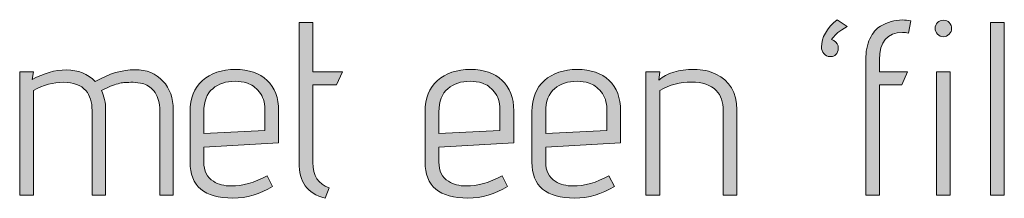
# Model space of a CAD drawing. Units: inches. Extents: x 5 to 1495, y -995 to -5.
# Drawn here: x 682 to 716, y -291 to -285 of the extents above; entities that cross this region are included whole.
import ezdxf

# ---------------------------------------------------------------- set-up
doc = ezdxf.new("R2010")
doc.units = ezdxf.units.IN
doc.header["$MEASUREMENT"] = 0
doc.layers.add('OPMERKINGEN', color=7, linetype='Continuous')

# ---------------------------------------------------------------- blocks, each defined once
blk = doc.blocks.new('block 3')
at = {"layer": 'OPMERKINGEN'}
h = blk.add_hatch(color=250, dxfattribs=at)
h.dxf.hatch_style = 2
edge = h.paths.add_edge_path()
edge.add_spline(control_points=[(693.124, -290.796), (693.124, -290.796), (692.988, -291.16), (692.988, -291.16), (692.672, -291.07), (692.443, -290.926), (692.302, -290.728), (692.161, -290.531), (692.09, -290.265), (692.09, -289.932), (692.09, -289.932), (692.09, -285.123), (692.09, -285.123), (692.09, -285.123), (692.565, -285.123), (692.565, -285.123), (692.565, -285.123), (692.565, -286.808), (692.565, -286.808), (692.565, -286.808), (693.581, -286.808), (693.581, -286.808), (693.581, -286.808), (693.377, -287.257), (693.377, -287.257), (693.377, -287.257), (692.565, -287.257), (692.565, -287.257), (692.565, -287.257), (692.565, -289.932), (692.565, -289.932), (692.565, -290.384), (692.751, -290.672), (693.124, -290.796)], knot_values=[0, 0, 0, 0, 1, 1, 1, 2, 2, 2, 3, 3, 3, 4, 4, 4, 5, 5, 5, 6, 6, 6, 7, 7, 7, 8, 8, 8, 9, 9, 9, 10, 10, 10, 11, 11, 11, 11], degree=3, periodic=1)
h = blk.add_hatch(color=250, dxfattribs=at)
h.dxf.hatch_style = 2
edge = h.paths.add_edge_path()
edge.add_spline(control_points=[(710.404, -285.707), (710.404, -285.707), (710.489, -285.733), (710.489, -285.733), (710.59, -285.806), (710.639, -285.894), (710.637, -285.995), (710.634, -286.097), (710.606, -286.172), (710.552, -286.22), (710.498, -286.268), (710.452, -286.292), (710.412, -286.292), (710.373, -286.292), (710.333, -286.29), (710.294, -286.287), (710.254, -286.285), (710.205, -286.251), (710.145, -286.186), (710.086, -286.121), (710.057, -286.046), (710.057, -285.962), (710.057, -285.634), (710.237, -285.321), (710.598, -285.022), (710.598, -285.022), (710.937, -285.259), (710.937, -285.259), (710.683, -285.406), (710.52, -285.535), (710.446, -285.648), (710.446, -285.648), (710.404, -285.707), (710.404, -285.707)], knot_values=[0, 0, 0, 0, 1, 1, 1, 2, 2, 2, 3, 3, 3, 4, 4, 4, 5, 5, 5, 6, 6, 6, 7, 7, 7, 8, 8, 8, 9, 9, 9, 10, 10, 10, 11, 11, 11, 11], degree=3, periodic=1)
h = blk.add_hatch(color=250, dxfattribs=at)
h.dxf.hatch_style = 2
edge = h.paths.add_edge_path()
edge.add_spline(control_points=[(712.055, -291.05), (712.055, -291.05), (711.581, -291.05), (711.581, -291.05), (711.581, -291.05), (711.581, -286.402), (711.581, -286.402), (711.581, -286.119), (711.629, -285.877), (711.725, -285.674), (711.82, -285.47), (711.942, -285.326), (712.088, -285.242), (712.331, -285.101), (712.58, -285.03), (712.834, -285.03), (712.935, -285.03), (713.034, -285.042), (713.13, -285.064), (713.13, -285.064), (713.054, -285.479), (713.054, -285.479), (712.98, -285.468), (712.91, -285.462), (712.842, -285.462), (712.317, -285.462), (712.055, -285.775), (712.055, -286.402), (712.055, -286.402), (712.055, -286.808), (712.055, -286.808), (712.055, -286.808), (713.02, -286.808), (713.02, -286.808), (713.02, -286.808), (712.817, -287.257), (712.817, -287.257), (712.817, -287.257), (712.055, -287.257), (712.055, -287.257), (712.055, -287.257), (712.055, -291.05), (712.055, -291.05)], knot_values=[0, 0, 0, 0, 1, 1, 1, 2, 2, 2, 3, 3, 3, 4, 4, 4, 5, 5, 5, 6, 6, 6, 7, 7, 7, 8, 8, 8, 9, 9, 9, 10, 10, 10, 11, 11, 11, 12, 12, 12, 13, 13, 13, 14, 14, 14, 14], degree=3, periodic=1)
h = blk.add_hatch(color=250, dxfattribs=at)
h.dxf.hatch_style = 2
edge = h.paths.add_edge_path()
edge.add_spline(control_points=[(714.536, -285.322), (714.536, -285.398), (714.507, -285.465), (714.451, -285.521), (714.394, -285.578), (714.328, -285.606), (714.252, -285.606), (714.176, -285.606), (714.109, -285.576), (714.053, -285.517), (713.996, -285.458), (713.968, -285.391), (713.968, -285.318), (713.968, -285.245), (713.996, -285.18), (714.053, -285.123), (714.109, -285.067), (714.177, -285.039), (714.256, -285.039), (714.335, -285.039), (714.401, -285.067), (714.455, -285.123), (714.509, -285.18), (714.536, -285.246), (714.536, -285.322)], knot_values=[0, 0, 0, 0, 1, 1, 1, 2, 2, 2, 3, 3, 3, 4, 4, 4, 5, 5, 5, 6, 6, 6, 7, 7, 7, 8, 8, 8, 8], degree=3, periodic=1)
h.paths.add_polyline_path([(714.485, -291.05), (714.011, -291.05), (714.011, -286.808), (714.485, -286.808)])
h = blk.add_hatch(color=250, dxfattribs=at)
h.dxf.hatch_style = 2
h.paths.add_polyline_path([(716.347, -291.05), (715.873, -291.05), (715.873, -285.123), (716.347, -285.123)])
h = blk.add_hatch(color=250, dxfattribs=at)
h.dxf.hatch_style = 2
edge = h.paths.add_edge_path()
edge.add_spline(control_points=[(685.08, -287.147), (685.56, -286.876), (686.014, -286.74), (686.443, -286.74), (686.85, -286.74), (687.171, -286.87), (687.409, -287.13), (687.646, -287.39), (687.764, -287.72), (687.764, -288.12), (687.764, -288.12), (687.764, -291.05), (687.764, -291.05), (687.764, -291.05), (687.299, -291.05), (687.299, -291.05), (687.299, -291.05), (687.299, -288.146), (687.299, -288.146), (687.299, -287.892), (687.245, -287.686), (687.138, -287.528), (687.03, -287.37), (686.901, -287.271), (686.748, -287.231), (686.596, -287.192), (686.473, -287.172), (686.38, -287.172), (686.287, -287.172), (686.182, -287.176), (686.067, -287.185), (685.951, -287.193), (685.797, -287.234), (685.605, -287.308), (685.605, -287.308), (685.292, -287.46), (685.292, -287.46), (685.388, -287.652), (685.436, -287.872), (685.436, -288.12), (685.436, -288.12), (685.436, -291.05), (685.436, -291.05), (685.436, -291.05), (684.97, -291.05), (684.97, -291.05), (684.97, -291.05), (684.97, -288.146), (684.97, -288.146), (684.97, -287.852), (684.899, -287.624), (684.759, -287.46), (684.589, -287.268), (684.331, -287.172), (683.984, -287.172), (683.637, -287.172), (683.294, -287.265), (682.955, -287.452), (682.955, -287.452), (682.955, -291.05), (682.955, -291.05), (682.955, -291.05), (682.481, -291.05), (682.481, -291.05), (682.481, -291.05), (682.481, -286.808), (682.481, -286.808), (682.481, -286.808), (682.955, -286.808), (682.955, -286.808), (682.955, -286.808), (682.913, -287.079), (682.913, -287.079), (683.302, -286.859), (683.696, -286.749), (684.094, -286.749), (684.492, -286.749), (684.821, -286.882), (685.08, -287.147)], knot_values=[0, 0, 0, 0, 1, 1, 1, 2, 2, 2, 3, 3, 3, 4, 4, 4, 5, 5, 5, 6, 6, 6, 7, 7, 7, 8, 8, 8, 9, 9, 9, 10, 10, 10, 11, 11, 11, 12, 12, 12, 13, 13, 13, 14, 14, 14, 15, 15, 15, 16, 16, 16, 17, 17, 17, 18, 18, 18, 19, 19, 19, 20, 20, 20, 21, 21, 21, 22, 22, 22, 23, 23, 23, 24, 24, 24, 25, 25, 25, 26, 26, 26, 26], degree=3, periodic=1)
h = blk.add_hatch(color=250, dxfattribs=at)
h.dxf.hatch_style = 2
edge = h.paths.add_edge_path()
edge.add_spline(control_points=[(689.754, -290.737), (690.143, -290.737), (690.555, -290.621), (690.99, -290.39), (690.99, -290.39), (691.176, -290.754), (691.176, -290.754), (690.741, -291.019), (690.287, -291.152), (689.813, -291.152), (688.831, -291.152), (688.34, -290.74), (688.34, -289.915), (688.34, -289.915), (688.34, -288.18), (688.34, -288.18), (688.34, -287.722), (688.482, -287.367), (688.767, -287.113), (689.052, -286.859), (689.429, -286.732), (689.898, -286.732), (690.366, -286.732), (690.732, -286.858), (690.994, -287.109), (691.257, -287.36), (691.388, -287.709), (691.388, -288.154), (691.388, -288.154), (691.388, -289.255), (691.388, -289.255), (691.388, -289.255), (688.814, -289.399), (688.814, -289.399), (688.814, -289.399), (688.814, -289.915), (688.814, -289.915), (688.814, -290.22), (688.924, -290.44), (689.144, -290.576), (689.313, -290.683), (689.517, -290.737), (689.754, -290.737)], knot_values=[0, 0, 0, 0, 1, 1, 1, 2, 2, 2, 3, 3, 3, 4, 4, 4, 5, 5, 5, 6, 6, 6, 7, 7, 7, 8, 8, 8, 9, 9, 9, 10, 10, 10, 11, 11, 11, 12, 12, 12, 13, 13, 13, 14, 14, 14, 14], degree=3, periodic=1)
edge = h.paths.add_edge_path()
edge.add_spline(control_points=[(690.914, -288.832), (690.914, -288.832), (690.914, -288.095), (690.914, -288.095), (690.914, -287.852), (690.849, -287.653), (690.719, -287.498), (690.589, -287.343), (690.454, -287.244), (690.312, -287.202), (690.171, -287.16), (690.03, -287.138), (689.889, -287.138), (689.579, -287.138), (689.322, -287.223), (689.119, -287.392), (688.915, -287.562), (688.814, -287.827), (688.814, -288.188), (688.814, -288.188), (688.814, -288.933), (688.814, -288.933), (688.814, -288.933), (690.914, -288.832), (690.914, -288.832)], knot_values=[0, 0, 0, 0, 1, 1, 1, 2, 2, 2, 3, 3, 3, 4, 4, 4, 5, 5, 5, 6, 6, 6, 7, 7, 7, 8, 8, 8, 8], degree=3, periodic=1)
h = blk.add_hatch(color=250, dxfattribs=at)
h.dxf.hatch_style = 2
edge = h.paths.add_edge_path()
edge.add_spline(control_points=[(697.839, -290.737), (698.229, -290.737), (698.641, -290.621), (699.075, -290.39), (699.075, -290.39), (699.262, -290.754), (699.262, -290.754), (698.827, -291.019), (698.373, -291.152), (697.898, -291.152), (696.917, -291.152), (696.425, -290.74), (696.425, -289.915), (696.425, -289.915), (696.425, -288.18), (696.425, -288.18), (696.425, -287.722), (696.568, -287.367), (696.853, -287.113), (697.138, -286.859), (697.515, -286.732), (697.983, -286.732), (698.452, -286.732), (698.817, -286.858), (699.08, -287.109), (699.342, -287.36), (699.474, -287.709), (699.474, -288.154), (699.474, -288.154), (699.474, -289.255), (699.474, -289.255), (699.474, -289.255), (696.899, -289.399), (696.899, -289.399), (696.899, -289.399), (696.899, -289.915), (696.899, -289.915), (696.899, -290.22), (697.01, -290.44), (697.23, -290.576), (697.399, -290.683), (697.602, -290.737), (697.839, -290.737)], knot_values=[0, 0, 0, 0, 1, 1, 1, 2, 2, 2, 3, 3, 3, 4, 4, 4, 5, 5, 5, 6, 6, 6, 7, 7, 7, 8, 8, 8, 9, 9, 9, 10, 10, 10, 11, 11, 11, 12, 12, 12, 13, 13, 13, 14, 14, 14, 14], degree=3, periodic=1)
edge = h.paths.add_edge_path()
edge.add_spline(control_points=[(698.999, -288.832), (698.999, -288.832), (698.999, -288.095), (698.999, -288.095), (698.999, -287.852), (698.934, -287.653), (698.805, -287.498), (698.675, -287.343), (698.539, -287.244), (698.398, -287.202), (698.257, -287.16), (698.116, -287.138), (697.975, -287.138), (697.664, -287.138), (697.408, -287.223), (697.204, -287.392), (697.001, -287.562), (696.899, -287.827), (696.899, -288.188), (696.899, -288.188), (696.899, -288.933), (696.899, -288.933), (696.899, -288.933), (698.999, -288.832), (698.999, -288.832)], knot_values=[0, 0, 0, 0, 1, 1, 1, 2, 2, 2, 3, 3, 3, 4, 4, 4, 5, 5, 5, 6, 6, 6, 7, 7, 7, 8, 8, 8, 8], degree=3, periodic=1)
h = blk.add_hatch(color=250, dxfattribs=at)
h.dxf.hatch_style = 2
edge = h.paths.add_edge_path()
edge.add_spline(control_points=[(701.514, -290.737), (701.903, -290.737), (702.315, -290.621), (702.75, -290.39), (702.75, -290.39), (702.936, -290.754), (702.936, -290.754), (702.501, -291.019), (702.047, -291.152), (701.573, -291.152), (700.591, -291.152), (700.1, -290.74), (700.1, -289.915), (700.1, -289.915), (700.1, -288.18), (700.1, -288.18), (700.1, -287.722), (700.243, -287.367), (700.527, -287.113), (700.812, -286.859), (701.189, -286.732), (701.658, -286.732), (702.126, -286.732), (702.492, -286.858), (702.754, -287.109), (703.017, -287.36), (703.148, -287.709), (703.148, -288.154), (703.148, -288.154), (703.148, -289.255), (703.148, -289.255), (703.148, -289.255), (700.574, -289.399), (700.574, -289.399), (700.574, -289.399), (700.574, -289.915), (700.574, -289.915), (700.574, -290.22), (700.684, -290.44), (700.904, -290.576), (701.073, -290.683), (701.277, -290.737), (701.514, -290.737)], knot_values=[0, 0, 0, 0, 1, 1, 1, 2, 2, 2, 3, 3, 3, 4, 4, 4, 5, 5, 5, 6, 6, 6, 7, 7, 7, 8, 8, 8, 9, 9, 9, 10, 10, 10, 11, 11, 11, 12, 12, 12, 13, 13, 13, 14, 14, 14, 14], degree=3, periodic=1)
edge = h.paths.add_edge_path()
edge.add_spline(control_points=[(702.674, -288.832), (702.674, -288.832), (702.674, -288.095), (702.674, -288.095), (702.674, -287.852), (702.609, -287.653), (702.479, -287.498), (702.349, -287.343), (702.214, -287.244), (702.073, -287.202), (701.932, -287.16), (701.79, -287.138), (701.65, -287.138), (701.339, -287.138), (701.082, -287.223), (700.879, -287.392), (700.676, -287.562), (700.574, -287.827), (700.574, -288.188), (700.574, -288.188), (700.574, -288.933), (700.574, -288.933), (700.574, -288.933), (702.674, -288.832), (702.674, -288.832)], knot_values=[0, 0, 0, 0, 1, 1, 1, 2, 2, 2, 3, 3, 3, 4, 4, 4, 5, 5, 5, 6, 6, 6, 7, 7, 7, 8, 8, 8, 8], degree=3, periodic=1)
h = blk.add_hatch(color=250, dxfattribs=at)
h.dxf.hatch_style = 2
edge = h.paths.add_edge_path()
edge.add_spline(control_points=[(704.46, -287.096), (704.748, -286.853), (705.152, -286.732), (705.671, -286.732), (705.964, -286.732), (706.216, -286.786), (706.424, -286.893), (706.904, -287.113), (707.144, -287.522), (707.144, -288.12), (707.144, -288.12), (707.144, -291.05), (707.144, -291.05), (707.144, -291.05), (706.679, -291.05), (706.679, -291.05), (706.679, -291.05), (706.679, -288.146), (706.679, -288.146), (706.679, -287.852), (706.599, -287.624), (706.442, -287.46), (706.249, -287.263), (705.963, -287.164), (705.582, -287.164), (705.201, -287.164), (704.838, -287.26), (704.494, -287.452), (704.494, -287.452), (704.494, -291.05), (704.494, -291.05), (704.494, -291.05), (704.02, -291.05), (704.02, -291.05), (704.02, -291.05), (704.02, -286.808), (704.02, -286.808), (704.02, -286.808), (704.494, -286.808), (704.494, -286.808), (704.494, -286.808), (704.46, -287.096), (704.46, -287.096)], knot_values=[0, 0, 0, 0, 1, 1, 1, 2, 2, 2, 3, 3, 3, 4, 4, 4, 5, 5, 5, 6, 6, 6, 7, 7, 7, 8, 8, 8, 9, 9, 9, 10, 10, 10, 11, 11, 11, 12, 12, 12, 13, 13, 13, 14, 14, 14, 14], degree=3, periodic=1)
at = {"layer": 'OPMERKINGEN', "lineweight": 0}
for points in [[(716.347, -291.05), (715.873, -291.05), (715.873, -285.123), (716.347, -285.123), (716.347, -291.05)], [(714.485, -291.05), (714.011, -291.05), (714.011, -286.808), (714.485, -286.808), (714.485, -291.05)]]:
    blk.add_lwpolyline(points, dxfattribs=at)
for points, knots in [([(693.124, -290.796), (693.124, -290.796), (692.988, -291.16), (692.988, -291.16), (692.672, -291.07), (692.443, -290.926), (692.302, -290.728), (692.161, -290.531), (692.09, -290.265), (692.09, -289.932), (692.09, -289.932), (692.09, -285.123), (692.09, -285.123), (692.09, -285.123), (692.565, -285.123), (692.565, -285.123), (692.565, -285.123), (692.565, -286.808), (692.565, -286.808), (692.565, -286.808), (693.581, -286.808), (693.581, -286.808), (693.581, -286.808), (693.377, -287.257), (693.377, -287.257), (693.377, -287.257), (692.565, -287.257), (692.565, -287.257), (692.565, -287.257), (692.565, -289.932), (692.565, -289.932), (692.565, -290.384), (692.751, -290.672), (693.124, -290.796)], [0, 0, 0, 0, 1, 1, 1, 2, 2, 2, 3, 3, 3, 4, 4, 4, 5, 5, 5, 6, 6, 6, 7, 7, 7, 8, 8, 8, 9, 9, 9, 10, 10, 10, 11, 11, 11, 11]), ([(710.404, -285.707), (710.404, -285.707), (710.489, -285.733), (710.489, -285.733), (710.59, -285.806), (710.639, -285.894), (710.637, -285.995), (710.634, -286.097), (710.606, -286.172), (710.552, -286.22), (710.498, -286.268), (710.452, -286.292), (710.412, -286.292), (710.373, -286.292), (710.333, -286.29), (710.294, -286.287), (710.254, -286.285), (710.205, -286.251), (710.145, -286.186), (710.086, -286.121), (710.057, -286.046), (710.057, -285.962), (710.057, -285.634), (710.237, -285.321), (710.598, -285.022), (710.598, -285.022), (710.937, -285.259), (710.937, -285.259), (710.683, -285.406), (710.52, -285.535), (710.446, -285.648), (710.446, -285.648), (710.404, -285.707), (710.404, -285.707)], [0, 0, 0, 0, 1, 1, 1, 2, 2, 2, 3, 3, 3, 4, 4, 4, 5, 5, 5, 6, 6, 6, 7, 7, 7, 8, 8, 8, 9, 9, 9, 10, 10, 10, 11, 11, 11, 11]), ([(712.055, -291.05), (712.055, -291.05), (711.581, -291.05), (711.581, -291.05), (711.581, -291.05), (711.581, -286.402), (711.581, -286.402), (711.581, -286.119), (711.629, -285.877), (711.725, -285.674), (711.82, -285.47), (711.942, -285.326), (712.088, -285.242), (712.331, -285.101), (712.58, -285.03), (712.834, -285.03), (712.935, -285.03), (713.034, -285.042), (713.13, -285.064), (713.13, -285.064), (713.054, -285.479), (713.054, -285.479), (712.98, -285.468), (712.91, -285.462), (712.842, -285.462), (712.317, -285.462), (712.055, -285.775), (712.055, -286.402), (712.055, -286.402), (712.055, -286.808), (712.055, -286.808), (712.055, -286.808), (713.02, -286.808), (713.02, -286.808), (713.02, -286.808), (712.817, -287.257), (712.817, -287.257), (712.817, -287.257), (712.055, -287.257), (712.055, -287.257), (712.055, -287.257), (712.055, -291.05), (712.055, -291.05)], [0, 0, 0, 0, 1, 1, 1, 2, 2, 2, 3, 3, 3, 4, 4, 4, 5, 5, 5, 6, 6, 6, 7, 7, 7, 8, 8, 8, 9, 9, 9, 10, 10, 10, 11, 11, 11, 12, 12, 12, 13, 13, 13, 14, 14, 14, 14]), ([(714.536, -285.322), (714.536, -285.398), (714.507, -285.465), (714.451, -285.521), (714.394, -285.578), (714.328, -285.606), (714.252, -285.606), (714.176, -285.606), (714.109, -285.576), (714.053, -285.517), (713.996, -285.458), (713.968, -285.391), (713.968, -285.318), (713.968, -285.245), (713.996, -285.18), (714.053, -285.123), (714.109, -285.067), (714.177, -285.039), (714.256, -285.039), (714.335, -285.039), (714.401, -285.067), (714.455, -285.123), (714.509, -285.18), (714.536, -285.246), (714.536, -285.322)], [0, 0, 0, 0, 1, 1, 1, 2, 2, 2, 3, 3, 3, 4, 4, 4, 5, 5, 5, 6, 6, 6, 7, 7, 7, 8, 8, 8, 8]), ([(685.08, -287.147), (685.56, -286.876), (686.014, -286.74), (686.443, -286.74), (686.85, -286.74), (687.171, -286.87), (687.409, -287.13), (687.646, -287.39), (687.764, -287.72), (687.764, -288.12), (687.764, -288.12), (687.764, -291.05), (687.764, -291.05), (687.764, -291.05), (687.299, -291.05), (687.299, -291.05), (687.299, -291.05), (687.299, -288.146), (687.299, -288.146), (687.299, -287.892), (687.245, -287.686), (687.138, -287.528), (687.03, -287.37), (686.901, -287.271), (686.748, -287.231), (686.596, -287.192), (686.473, -287.172), (686.38, -287.172), (686.287, -287.172), (686.182, -287.176), (686.067, -287.185), (685.951, -287.193), (685.797, -287.234), (685.605, -287.308), (685.605, -287.308), (685.292, -287.46), (685.292, -287.46), (685.388, -287.652), (685.436, -287.872), (685.436, -288.12), (685.436, -288.12), (685.436, -291.05), (685.436, -291.05), (685.436, -291.05), (684.97, -291.05), (684.97, -291.05), (684.97, -291.05), (684.97, -288.146), (684.97, -288.146), (684.97, -287.852), (684.899, -287.624), (684.759, -287.46), (684.589, -287.268), (684.331, -287.172), (683.984, -287.172), (683.637, -287.172), (683.294, -287.265), (682.955, -287.452), (682.955, -287.452), (682.955, -291.05), (682.955, -291.05), (682.955, -291.05), (682.481, -291.05), (682.481, -291.05), (682.481, -291.05), (682.481, -286.808), (682.481, -286.808), (682.481, -286.808), (682.955, -286.808), (682.955, -286.808), (682.955, -286.808), (682.913, -287.079), (682.913, -287.079), (683.302, -286.859), (683.696, -286.749), (684.094, -286.749), (684.492, -286.749), (684.821, -286.882), (685.08, -287.147)], [0, 0, 0, 0, 1, 1, 1, 2, 2, 2, 3, 3, 3, 4, 4, 4, 5, 5, 5, 6, 6, 6, 7, 7, 7, 8, 8, 8, 9, 9, 9, 10, 10, 10, 11, 11, 11, 12, 12, 12, 13, 13, 13, 14, 14, 14, 15, 15, 15, 16, 16, 16, 17, 17, 17, 18, 18, 18, 19, 19, 19, 20, 20, 20, 21, 21, 21, 22, 22, 22, 23, 23, 23, 24, 24, 24, 25, 25, 25, 26, 26, 26, 26]), ([(689.754, -290.737), (690.143, -290.737), (690.555, -290.621), (690.99, -290.39), (690.99, -290.39), (691.176, -290.754), (691.176, -290.754), (690.741, -291.019), (690.287, -291.152), (689.813, -291.152), (688.831, -291.152), (688.34, -290.74), (688.34, -289.915), (688.34, -289.915), (688.34, -288.18), (688.34, -288.18), (688.34, -287.722), (688.482, -287.367), (688.767, -287.113), (689.052, -286.859), (689.429, -286.732), (689.898, -286.732), (690.366, -286.732), (690.732, -286.858), (690.994, -287.109), (691.257, -287.36), (691.388, -287.709), (691.388, -288.154), (691.388, -288.154), (691.388, -289.255), (691.388, -289.255), (691.388, -289.255), (688.814, -289.399), (688.814, -289.399), (688.814, -289.399), (688.814, -289.915), (688.814, -289.915), (688.814, -290.22), (688.924, -290.44), (689.144, -290.576), (689.313, -290.683), (689.517, -290.737), (689.754, -290.737)], [0, 0, 0, 0, 1, 1, 1, 2, 2, 2, 3, 3, 3, 4, 4, 4, 5, 5, 5, 6, 6, 6, 7, 7, 7, 8, 8, 8, 9, 9, 9, 10, 10, 10, 11, 11, 11, 12, 12, 12, 13, 13, 13, 14, 14, 14, 14]), ([(697.839, -290.737), (698.229, -290.737), (698.641, -290.621), (699.075, -290.39), (699.075, -290.39), (699.262, -290.754), (699.262, -290.754), (698.827, -291.019), (698.373, -291.152), (697.898, -291.152), (696.917, -291.152), (696.425, -290.74), (696.425, -289.915), (696.425, -289.915), (696.425, -288.18), (696.425, -288.18), (696.425, -287.722), (696.568, -287.367), (696.853, -287.113), (697.138, -286.859), (697.515, -286.732), (697.983, -286.732), (698.452, -286.732), (698.817, -286.858), (699.08, -287.109), (699.342, -287.36), (699.474, -287.709), (699.474, -288.154), (699.474, -288.154), (699.474, -289.255), (699.474, -289.255), (699.474, -289.255), (696.899, -289.399), (696.899, -289.399), (696.899, -289.399), (696.899, -289.915), (696.899, -289.915), (696.899, -290.22), (697.01, -290.44), (697.23, -290.576), (697.399, -290.683), (697.602, -290.737), (697.839, -290.737)], [0, 0, 0, 0, 1, 1, 1, 2, 2, 2, 3, 3, 3, 4, 4, 4, 5, 5, 5, 6, 6, 6, 7, 7, 7, 8, 8, 8, 9, 9, 9, 10, 10, 10, 11, 11, 11, 12, 12, 12, 13, 13, 13, 14, 14, 14, 14]), ([(701.514, -290.737), (701.903, -290.737), (702.315, -290.621), (702.75, -290.39), (702.75, -290.39), (702.936, -290.754), (702.936, -290.754), (702.501, -291.019), (702.047, -291.152), (701.573, -291.152), (700.591, -291.152), (700.1, -290.74), (700.1, -289.915), (700.1, -289.915), (700.1, -288.18), (700.1, -288.18), (700.1, -287.722), (700.243, -287.367), (700.527, -287.113), (700.812, -286.859), (701.189, -286.732), (701.658, -286.732), (702.126, -286.732), (702.492, -286.858), (702.754, -287.109), (703.017, -287.36), (703.148, -287.709), (703.148, -288.154), (703.148, -288.154), (703.148, -289.255), (703.148, -289.255), (703.148, -289.255), (700.574, -289.399), (700.574, -289.399), (700.574, -289.399), (700.574, -289.915), (700.574, -289.915), (700.574, -290.22), (700.684, -290.44), (700.904, -290.576), (701.073, -290.683), (701.277, -290.737), (701.514, -290.737)], [0, 0, 0, 0, 1, 1, 1, 2, 2, 2, 3, 3, 3, 4, 4, 4, 5, 5, 5, 6, 6, 6, 7, 7, 7, 8, 8, 8, 9, 9, 9, 10, 10, 10, 11, 11, 11, 12, 12, 12, 13, 13, 13, 14, 14, 14, 14]), ([(704.46, -287.096), (704.748, -286.853), (705.152, -286.732), (705.671, -286.732), (705.964, -286.732), (706.216, -286.786), (706.424, -286.893), (706.904, -287.113), (707.144, -287.522), (707.144, -288.12), (707.144, -288.12), (707.144, -291.05), (707.144, -291.05), (707.144, -291.05), (706.679, -291.05), (706.679, -291.05), (706.679, -291.05), (706.679, -288.146), (706.679, -288.146), (706.679, -287.852), (706.599, -287.624), (706.442, -287.46), (706.249, -287.263), (705.963, -287.164), (705.582, -287.164), (705.201, -287.164), (704.838, -287.26), (704.494, -287.452), (704.494, -287.452), (704.494, -291.05), (704.494, -291.05), (704.494, -291.05), (704.02, -291.05), (704.02, -291.05), (704.02, -291.05), (704.02, -286.808), (704.02, -286.808), (704.02, -286.808), (704.494, -286.808), (704.494, -286.808), (704.494, -286.808), (704.46, -287.096), (704.46, -287.096)], [0, 0, 0, 0, 1, 1, 1, 2, 2, 2, 3, 3, 3, 4, 4, 4, 5, 5, 5, 6, 6, 6, 7, 7, 7, 8, 8, 8, 9, 9, 9, 10, 10, 10, 11, 11, 11, 12, 12, 12, 13, 13, 13, 14, 14, 14, 14]), ([(690.914, -288.832), (690.914, -288.832), (690.914, -288.095), (690.914, -288.095), (690.914, -287.852), (690.849, -287.653), (690.719, -287.498), (690.589, -287.343), (690.454, -287.244), (690.312, -287.202), (690.171, -287.16), (690.03, -287.138), (689.889, -287.138), (689.579, -287.138), (689.322, -287.223), (689.119, -287.392), (688.915, -287.562), (688.814, -287.827), (688.814, -288.188), (688.814, -288.188), (688.814, -288.933), (688.814, -288.933), (688.814, -288.933), (690.914, -288.832), (690.914, -288.832)], [0, 0, 0, 0, 1, 1, 1, 2, 2, 2, 3, 3, 3, 4, 4, 4, 5, 5, 5, 6, 6, 6, 7, 7, 7, 8, 8, 8, 8]), ([(698.999, -288.832), (698.999, -288.832), (698.999, -288.095), (698.999, -288.095), (698.999, -287.852), (698.934, -287.653), (698.805, -287.498), (698.675, -287.343), (698.539, -287.244), (698.398, -287.202), (698.257, -287.16), (698.116, -287.138), (697.975, -287.138), (697.664, -287.138), (697.408, -287.223), (697.204, -287.392), (697.001, -287.562), (696.899, -287.827), (696.899, -288.188), (696.899, -288.188), (696.899, -288.933), (696.899, -288.933), (696.899, -288.933), (698.999, -288.832), (698.999, -288.832)], [0, 0, 0, 0, 1, 1, 1, 2, 2, 2, 3, 3, 3, 4, 4, 4, 5, 5, 5, 6, 6, 6, 7, 7, 7, 8, 8, 8, 8]), ([(702.674, -288.832), (702.674, -288.832), (702.674, -288.095), (702.674, -288.095), (702.674, -287.852), (702.609, -287.653), (702.479, -287.498), (702.349, -287.343), (702.214, -287.244), (702.073, -287.202), (701.932, -287.16), (701.79, -287.138), (701.65, -287.138), (701.339, -287.138), (701.082, -287.223), (700.879, -287.392), (700.676, -287.562), (700.574, -287.827), (700.574, -288.188), (700.574, -288.188), (700.574, -288.933), (700.574, -288.933), (700.574, -288.933), (702.674, -288.832), (702.674, -288.832)], [0, 0, 0, 0, 1, 1, 1, 2, 2, 2, 3, 3, 3, 4, 4, 4, 5, 5, 5, 6, 6, 6, 7, 7, 7, 8, 8, 8, 8])]:
    blk.add_open_spline(points, degree=3, knots=knots, dxfattribs=at)

msp = doc.modelspace()

# ---------------------------------------------------------------- block references
at = {"layer": 'OPMERKINGEN'}
msp.add_blockref('block 3', (0, 0), dxfattribs=at)

doc.saveas('drawing.dxf')
